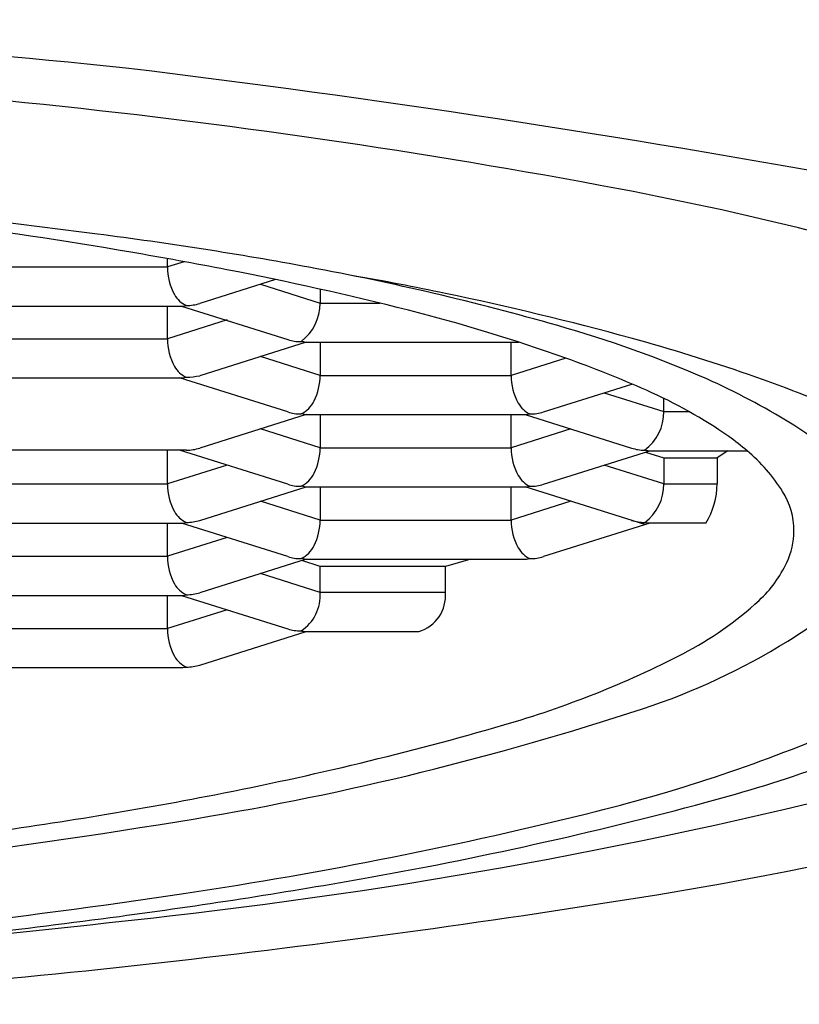
# Model space of a CAD drawing. Units: inches. Extents: x 4174.61 to 4183.75, y 214.11 to 218.15.
# Drawn here: x 4179.38 to 4179.49, y 216.89 to 217.04 of the extents above; entities that cross this region are included whole.
import ezdxf

# ---------------------------------------------------------------- set-up
doc = ezdxf.new("R2010")
doc.units = ezdxf.units.IN
doc.header["$LTSCALE"] = 0.6431102362
doc.header["$MEASUREMENT"] = 0
doc.layers.get('0').update_dxf_attribs({"color": 255, "linetype": 'CONTINUOUS'})

msp = doc.modelspace()

# ---------------------------------------------------------------- linework, layer by layer
for p, q in [((4179.399781674453, 217.0046527675229), (4179.399781674453, 217.0058872750053)), ((4179.371368767554, 217.0046527675229), (4179.399781674453, 217.0046527675229)), ((4179.402266125642, 217.0054369626174), (4179.399781674453, 217.0046527675229)), ((4179.415884213508, 217.0027808247237), (4179.404599077534, 216.9992187710729)), ((4179.413640059533, 217.0020724772729), (4179.422513028634, 216.999271802873)), ((4179.422513028634, 217.0013529617029), (4179.422513028634, 216.999271802873)), ((4179.369063090254, 216.9988346900229), (4179.402089409014, 216.998834679323)), ((4179.399781674403, 216.9939732344729), (4179.399781674403, 216.9988346800706)), ((4179.401865739142, 216.9988346846729), (4179.41769663019, 216.9938381723272)), ((4179.402089409014, 216.998834679323), (4179.402622965154, 216.9989170862229)), ((4179.422513028634, 216.999271802873), (4179.43141975908, 216.999271802873)), ((4179.408654643459, 216.996773908859), (4179.399781674403, 216.9939732344729)), ((4179.371368767504, 216.9939732344729), (4179.399781674403, 216.9939732344729)), ((4179.420429976389, 216.9934537146737), (4179.404599077534, 216.9884568310729)), ((4179.420189522034, 216.9934537146729), (4179.452091157412, 216.9934537147728)), ((4179.422512000054, 216.9934537093729), (4179.422512000054, 216.988509857573)), ((4179.450924906953, 216.988509857573), (4179.450924906953, 216.9934537093729)), ((4179.422512000054, 216.9885098575714), (4179.413639030853, 216.991310531873)), ((4179.459063873373, 216.9910788505039), (4179.450924906953, 216.988509857573)), ((4179.422512000054, 216.988509857573), (4179.450924906953, 216.988509857573)), ((4179.369063090204, 216.9881551569729), (4179.402089408964, 216.9881551462729)), ((4179.417695625553, 216.9830758557729), (4179.401603631492, 216.98815515167)), ((4179.402089408964, 216.9881551462729), (4179.402622965104, 216.988237553173)), ((4179.455741281454, 216.9830758557729), (4179.468913127555, 216.9872330911573)), ((4179.46478329191, 216.9859295673121), (4179.473656261133, 216.9831288928729)), ((4179.473656261133, 216.9831288928729), (4179.473656261133, 216.9850965335156)), ((4179.420429993585, 216.9826917800005), (4179.404599077534, 216.9776948910729)), ((4179.420206322754, 216.9826917800729), (4179.419668628853, 216.9827741759727)), ((4179.420206322754, 216.9826917800729), (4179.453232641514, 216.9826917693729)), ((4179.422512000054, 216.9826917693229), (4179.422512000054, 216.9777479175229)), ((4179.450924906953, 216.9777479175229), (4179.450924906953, 216.9826917693229)), ((4179.453009004338, 216.9826917694454), (4179.468839886634, 216.9776948911729)), ((4179.453232641514, 216.9826917693729), (4179.453766197654, 216.982774176273)), ((4179.473656261133, 216.9831288928729), (4179.477355018037, 216.9831288928729)), ((4179.422512000054, 216.9777479175214), (4179.413639030853, 216.980548591823)), ((4179.459797876009, 216.980548591909), (4179.450924906953, 216.9777479175229)), ((4179.402626510834, 216.9773932111729), (4179.368528505385, 216.9773932115883)), ((4179.399781674453, 216.9723669475229), (4179.399781674453, 216.9773932112076)), ((4179.417695625553, 216.9723139157229), (4179.401603632869, 216.9773932111854)), ((4179.422512000054, 216.9777479175229), (4179.450924906953, 216.9777479175229)), ((4179.455741281454, 216.9723139157229), (4179.471573223372, 216.9773108047729)), ((4179.470915371164, 216.9771031729794), (4179.473656261133, 216.9762380351729)), ((4179.471332754534, 216.9773108047729), (4179.48603399205, 216.9773108047729)), ((4179.483161948093, 216.9773106123537), (4179.481585555818, 216.9762380352729)), ((4179.408654643509, 216.975167621909), (4179.399781674453, 216.9723669475229)), ((4179.473656261133, 216.9723669528729), (4179.464783292034, 216.975167627273)), ((4179.473656261133, 216.9762380351729), (4179.481585555818, 216.976238035273)), ((4179.473656261133, 216.9762380351729), (4179.473656261133, 216.9723669528729)), ((4179.481585555818, 216.9762380352729), (4179.481585555734, 216.9723669528729)), ((4179.371368767554, 216.9723669475229), (4179.399781674453, 216.9723669475229)), ((4179.473656261133, 216.9723669528729), (4179.481585555734, 216.9723669495297)), ((4179.404599077534, 216.9669329510729), (4179.420429976707, 216.9719298346729)), ((4179.420206322754, 216.9719298400229), (4179.419668628853, 216.9720122359226)), ((4179.420206322754, 216.9719298400229), (4179.453232641514, 216.9719298293229)), ((4179.422512000054, 216.9719298293229), (4179.422512000054, 216.9669859775229)), ((4179.450924906953, 216.9669859775229), (4179.450924906953, 216.9719298293229)), ((4179.470817203904, 216.9663102383678), (4179.45300469553, 216.9719298346729)), ((4179.453232641514, 216.9719298293229), (4179.453766197654, 216.972012236223)), ((4179.422512000054, 216.9669859775215), (4179.413639030853, 216.9697866518229)), ((4179.459797876009, 216.9697866519091), (4179.450924906953, 216.9669859775229)), ((4179.369063090254, 216.9665488700229), (4179.402089409014, 216.966548859323)), ((4179.399781674453, 216.9616050075229), (4179.399781674453, 216.9665488593229)), ((4179.417695625553, 216.961551975723), (4179.401864726149, 216.9665488593957)), ((4179.402089409014, 216.966548859323), (4179.402622965154, 216.9666312662229)), ((4179.422512000054, 216.9669859775229), (4179.450924906953, 216.9669859775229)), ((4179.471573223064, 216.9665488646758), (4179.455741281454, 216.961551975723)), ((4179.479892752385, 216.9665488647728), (4179.471332754534, 216.9665488646729)), ((4179.408654643509, 216.9644056819091), (4179.399781674453, 216.9616050075229)), ((4179.371368767554, 216.9616050075229), (4179.399781674453, 216.9616050075229)), ((4179.420429976707, 216.9611678946729), (4179.404599077534, 216.9561710110729)), ((4179.420206322754, 216.9611679000229), (4179.419668628853, 216.9612502959226)), ((4179.422513028634, 216.960095125173), (4179.419773649858, 216.9609607308957)), ((4179.420206322754, 216.9611679000229), (4179.453232641514, 216.961167889323)), ((4179.444959691525, 216.9611672553136), (4179.441158821859, 216.960095125173)), ((4179.453232641514, 216.961167889323), (4179.453766197654, 216.9612502962229)), ((4179.422513028634, 216.9562240428729), (4179.413640059533, 216.9590247172729)), ((4179.441158821859, 216.960095125173), (4179.422513028634, 216.960095125173)), ((4179.422513028634, 216.9562240428729), (4179.422513028634, 216.960095125173)), ((4179.441158821834, 216.9562240428729), (4179.441158821859, 216.960095125173)), ((4179.441158821834, 216.9562240428729), (4179.422513028634, 216.9562240428729)), ((4179.369063090254, 216.955786930023), (4179.402089409014, 216.9557869193229)), ((4179.399781674453, 216.9508430674729), (4179.399781674453, 216.955786919273)), ((4179.40186575496, 216.9557869246729), (4179.417696654134, 216.9507900410729)), ((4179.402089409014, 216.9557869193229), (4179.402622965154, 216.9558693262229)), ((4179.408654643509, 216.9536437418591), (4179.399781674453, 216.9508430674729)), ((4179.371368767554, 216.9508430674729), (4179.399781674453, 216.9508430674729)), ((4179.404598048954, 216.9454090656729), (4179.420429990874, 216.9504059546729)), ((4179.420253224331, 216.9504059546729), (4179.437191566633, 216.9504059746729)), ((4179.369063090254, 216.9450249899729), (4179.402089409014, 216.9450249792729)), ((4179.402089409014, 216.9450249792729), (4179.402622965154, 216.9451073861729))]:
    msp.add_line(p, q)
for centre, radius, start, end in [((4179.205680826713, 215.2297227386394), 1.814270285111158, 84.05494102043369, 86.96257152952012), ((4179.187003448663, 215.1504380901178), 1.888397666834831, 84.17761340298522, 90.18202507857958), ((4179.17181282657, 215.2044375743623), 1.843189162811531, 79.61743890295291, 83.08917528130593), ((4179.271942269354, 215.9834079392251), 1.051108366304609, 79.31020667229328, 84.17761340298522), ((4179.374903639375, 216.5288481641833), 0.4960353236166462, 72.07285143945265, 79.31020667229328), ((4179.141678488892, 215.0791025446075), 1.946259254393539, 82.6886486627315, 84.17518165041861), ((4179.266384226062, 216.2593564941736), 0.7583573560912057, 80.28694678051902, 82.57301184558786), ((4179.315932289546, 216.437231315905), 0.57699735597215, 79.52314710882075, 82.6886486627315), ((4179.277075678305, 216.3218183803025), 0.694987060448358, 79.08774947216803, 80.28694678051902), ((4179.408334561375, 217.0046760565061), 0.008552918628671026, 180.1560124856165, 208.9782725773703), ((4179.348141699053, 216.6114104178268), 0.3998651860902203, 74.0728021630874, 79.52314710882075), ((4179.31893620598, 216.5389469880072), 0.4738600922580464, 75.73987209198908, 79.08774947216803), ((4179.375113276113, 216.6940100365703), 0.3137192196079148, 77.8501461078027, 80.40268457071743), ((4179.40413670445, 217.00235431169), 0.003755785612678753, 209.0194391934125, 246.2315139606765), ((4179.349160805878, 216.557508054012), 0.4526382785341193, 74.67483776310269, 78.27525291417552), ((4179.402620851521, 217.0055471617563), 0.006630075870259098, 270.0182655937288, 287.350508109974), ((4179.415303106102, 216.999271802873), 0.007209922530970303, 307.2950292344022, 1.628443996909321e-12), ((4179.371145947436, 216.744371129532), 0.2619050615933283, 70.38561627546025, 75.73987209198908), ((4179.408573272873, 216.8231755303042), 0.1796461179401772, 66.55005763327232, 74.0728021630874), ((4179.408334561325, 216.9939965234561), 0.008552918628671026, 180.1560124856165, 208.9782725773703), ((4179.419673164499, 217.0001617010953), 0.006625579575958221, 252.643568422258, 269.9876635435638), ((4179.419671378331, 216.9918659742297), 0.001670147481914806, 71.92640833569887, 89.98766354356387), ((4179.393705272932, 216.7206305042249), 0.2835433160499224, 70.94799499038278, 74.64408609855624), ((4179.4041367044, 216.99167477864), 0.003755785612678753, 209.0194391934125, 246.2315139606765), ((4179.399749513069, 216.8246355060153), 0.1766962938568848, 66.19746371593335, 70.38561627546025), ((4179.402039066976, 217.0025135012548), 0.01428788405122569, 272.3421394917993, 280.3216237167405), ((4179.413968497437, 216.988509857573), 0.008543502616630505, 333.8033200843894, 4.885331990727962e-12), ((4179.459477793875, 216.9885331465561), 0.008552918628671026, 180.1560124856165, 208.9782725773703), ((4179.433861793477, 216.8354066337314), 0.161946917676056, 64.5132700185479, 71.12167781943998), ((4179.43360663505, 216.8849364852814), 0.113035640880578, 58.58742650233137, 65.73302606537219), ((4179.441604644896, 216.9195224172562), 0.07298815538610405, 55.14626730910433, 66.19746371593335), ((4179.417771380108, 216.9866388810247), 0.0043052872075983, 296.1471984567264, 333.8033200843923), ((4179.455279936949, 216.98621140174), 0.003755785612678753, 209.0194391934125, 246.2315139606765), ((4179.419670284849, 216.9893876238998), 0.006613448134173794, 252.6275206061165, 269.9856532112607), ((4179.45376408402, 216.9894042518063), 0.006630075870259098, 270.0182655937288, 287.350508109974), ((4179.466625358494, 216.9830535016422), 0.007031306832184198, 306.4090693082679, 0.6143498223748514), ((4179.471542173567, 216.947054216867), 0.04025021885117932, 46.18993717268475, 58.58742650233137), ((4179.458561089575, 216.9446746082913), 0.04266007139222725, 49.9095819052361, 54.52928574973081), ((4179.402640955334, 216.9838985246948), 0.006505329558206016, 269.8727797561351, 287.517841600461), ((4179.413968497437, 216.9777479175229), 0.008543502616630505, 333.8033200843894, 4.885331990727962e-12), ((4179.459477793875, 216.9777712065061), 0.008552918628671026, 180.1560124856165, 208.9782725773703), ((4179.470788252822, 216.983867616244), 0.0064729178587215, 252.4821583995395, 270.0930457722745), ((4179.473520708994, 216.9929771286243), 0.01581837057776028, 260.0915202259985, 262.049512111095), ((4179.46906845567, 216.9571567428129), 0.02634417655074988, 32.32462482974812, 49.9095819052361), ((4179.417771380108, 216.9758769409747), 0.0043052872075983, 296.1471984567264, 333.8033200843923), ((4179.408334561375, 216.9723902365061), 0.008552918628671026, 180.1560124856165, 208.9782725773703), ((4179.419670284849, 216.9786256838498), 0.006613448134173794, 252.6275206061165, 269.9856532112607), ((4179.455279936949, 216.97544946169), 0.003755785612678753, 209.0194391934125, 246.2315139606765), ((4179.45376408402, 216.9786423117563), 0.006630075870259098, 270.0182655937288, 287.350508109974), ((4179.466498313852, 216.9723412057272), 0.007157993588279704, 307.0889385155439, 0.2060921045975776), ((4179.470740901179, 216.9723669531102), 0.01084465455437567, 327.5547359108712, 359.9999987464564), ((4179.482166750965, 216.9654450227252), 0.01084382418220668, 359.5154894247905, 32.32462482974537), ((4179.40413670445, 216.97006849169), 0.003755785612678753, 209.0194391934125, 246.2315139606765), ((4179.402620851521, 216.9732613417563), 0.006630075870259098, 270.0182655937288, 287.350508109974), ((4179.413968497437, 216.9669859775229), 0.008543502616630505, 333.8033200843894, 4.885331990727962e-12), ((4179.459477793875, 216.9670092665061), 0.008552918628671026, 180.1560124856165, 208.9782725773703), ((4179.470812890034, 216.973210937973), 0.006579666700023858, 252.5515969522307, 270.0181165593604), ((4179.472407267667, 216.9749681976784), 0.008487623149647912, 259.1871128983479, 262.7269726573601), ((4179.481739516762, 216.9654486356339), 0.01127107366119171, 335.0177532274843, 359.5154894247889), ((4179.417771380108, 216.9651150009747), 0.0043052872075983, 296.1471984567264, 333.8033200843923), ((4179.455279936949, 216.96468752169), 0.003755785612678753, 209.0194391934125, 246.2315139606765), ((4179.408334561375, 216.9616282965061), 0.008552918628671026, 180.1560124856165, 208.9782725773703), ((4179.419670284849, 216.9678637438498), 0.006613448134173794, 252.6275206061165, 269.9856532112607), ((4179.45376408402, 216.9678803717563), 0.006630075870259098, 270.0182655937288, 287.350508109974), ((4179.47555949801, 216.9683280947701), 0.01808898512315424, 312.7401926391667, 335.0177532274843), ((4179.45715151637, 217.0054175483335), 0.06638446675933386, 301.7695313244545, 314.8021367083335), ((4179.40413670445, 216.95930655169), 0.003755785612678753, 209.0194391934125, 246.2315139606765), ((4179.402620851521, 216.9624994017563), 0.006630075870259098, 270.0182655937288, 287.350508109974), ((4179.416222929935, 216.9557696389083), 0.006306490672313467, 303.1297281377011, 4.131935095750308), ((4179.435581592555, 216.9557654329446), 0.005596053028854395, 286.7201974348966, 4.7007981109435), ((4179.452958193185, 216.9927864462522), 0.051391086213015, 297.2687680278694, 312.7401926391667), ((4179.408334561375, 216.9508663564561), 0.008552918628671026, 180.1560124856165, 208.9782725773703), ((4179.419654781988, 216.9569936926115), 0.006505348346310606, 252.4821583995395, 270.1310163075289), ((4179.421199365497, 216.9594929225356), 0.00913609150800838, 260.2666017291187, 264.0557441853232), ((4179.439027773391, 217.0346828912313), 0.1008072841115599, 288.1883763821893, 301.7695313244545), ((4179.40413670445, 216.94854461164), 0.003755785612678753, 209.0194391934125, 246.2315139606765), ((4179.408803476603, 217.0784491807531), 0.1477640236931991, 286.1242387881045, 297.2687680278694), ((4179.402620851521, 216.9517374617063), 0.006630075870259098, 270.0182655937288, 287.350508109974), ((4179.33044756973, 217.3651573985006), 0.4486622259795026, 279.4256752133334, 288.1883763821893), ((4179.388602218437, 217.4320816390406), 0.5275687534382696, 279.1937860500936, 290.3290057101386), ((4179.419418190065, 217.1506182360859), 0.2336019034726955, 285.0204353948324, 293.9040498288593), ((4179.312261023324, 217.4123980522745), 0.4953878060724556, 281.0066047824126, 286.1242387881045), ((4179.404793493278, 217.1592687744953), 0.2428486964765418, 284.0281398668913, 293.2172752144375), ((4179.310815315808, 217.69403279826), 0.7910012718509044, 276.4815992703605, 284.7728351124492), ((4179.289674722911, 217.5285230244371), 0.6136889055015782, 277.514826690693, 281.0066047824126), ((4179.324043052934, 217.5060559564766), 0.6016133025612589, 280.0102740793932, 285.0204353948324), ((4179.230586049914, 217.966698904594), 1.058436369981409, 274.6078200780957, 279.4256752133334), ((4179.306178588349, 217.5539656368062), 0.6496785289521526, 278.5307680450915, 284.0281398668913), ((4179.277031673888, 217.7723914547781), 0.8720660108400621, 277.6178696904065, 280.0102740793932), ((4179.231902249826, 218.0491410835047), 1.150393714938674, 274.7067014403541, 278.5307680450915), ((4179.22800052265, 218.4243483094855), 1.532748364236988, 273.7783553910159, 279.1937860500936), ((4179.144809279796, 219.1552210805354), 2.261589317583302, 274.5533464146635, 276.4815992703605), ((4179.22092539347, 218.1918904033419), 1.29530032247911, 276.649129343367, 277.6178696904065)]:
    msp.add_arc(centre, radius, start, end)

doc.saveas('drawing.dxf')
